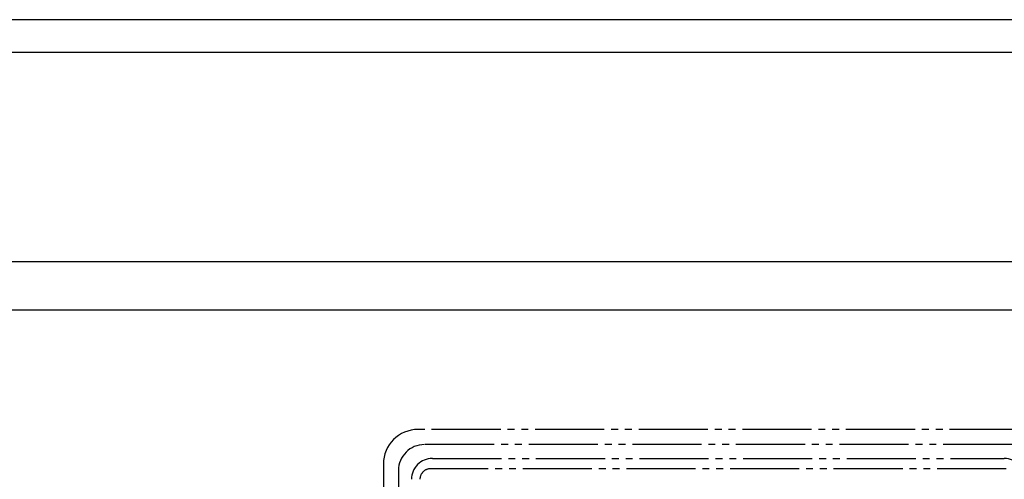
# Model space of a CAD drawing. Extents: x 0 to 27500, y 0 to 20000.
# Drawn here: x 1872 to 2015, y 17927 to 17994 of the extents above; entities that cross this region are included whole.
import ezdxf

# ---------------------------------------------------------------- set-up
doc = ezdxf.new("R2010")
doc.units = 0
doc.linetypes.add('YDIVIDE_1', pattern=[15, 10, -1, 1, -1, 1, -1])
doc.layers.add('YKK_A1', color=4, linetype='CONTINUOUS')

msp = doc.modelspace()

# ---------------------------------------------------------------- linework, layer by layer
at = {"layer": 'YKK_A1', "linetype": 'Continuous'}
msp.add_line((2044.1, 17993.98), (1673.1, 17993.98), dxfattribs=at)
at = {"layer": 'YKK_A1'}
for p, q in [((1673.1, 17989.28), (2044.1, 17989.28)), ((1673.1, 17958.98), (2044.1, 17958.98)), ((1673.1, 17951.98), (2044.1, 17951.98))]:
    msp.add_line(p, q, dxfattribs=at)
at = {"layer": 'YKK_A1', "linetype": 'YDIVIDE_1'}
for p, q in [((2016.58, 17934.65), (1929.61, 17934.65)), ((2015.65, 17932.47), (1930.54, 17932.47)), ((1931.69, 17930.46), (2014.5, 17930.46)), ((1924.59, 17929.63), (1924.59, 17810.33)), ((1926.77, 17928.7), (1926.77, 17811.26)), ((2014.79, 17928.96), (1931.42, 17928.96))]:
    msp.add_line(p, q, dxfattribs=at)
for centre, radius, start, end in [((1929.61, 17929.63), 5.02, 90, 180), ((1930.54, 17928.7), 3.77, 90.0157, 179.9843), ((1931.69, 17927.43), 3.03, 90.0526, 179.9546), ((2014.5, 17927.43), 3.03, 0.0454, 89.9474), ((1931.41, 17927.43), 1.53, 89.4101, 179.7425)]:
    msp.add_arc(centre, radius, start, end, dxfattribs=at)

doc.saveas('drawing.dxf')
